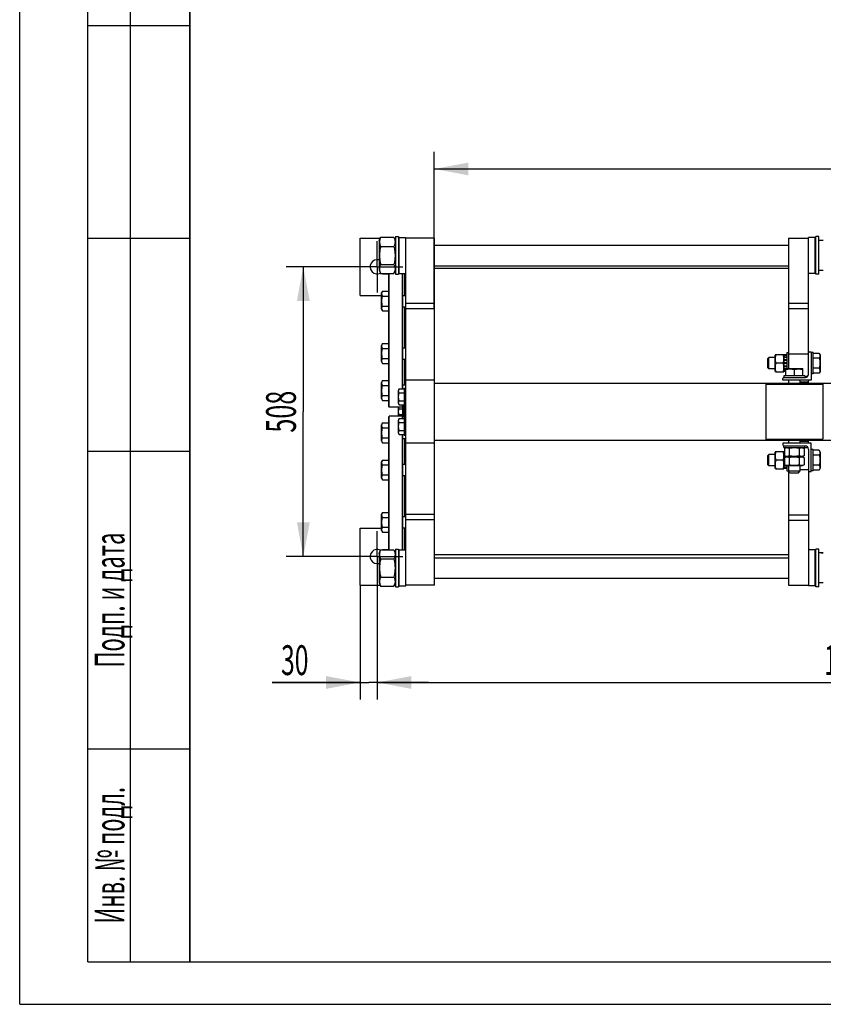
# Model space of a CAD drawing. Units: millimetres. Extents: x 0 to 6269, y -4 to 4433.
# Drawn here: x 0 to 1409, y 0 to 1726 of the extents above; entities that cross this region are included whole.
import ezdxf
from ezdxf.enums import TextEntityAlignment as Align

# ---------------------------------------------------------------- set-up
doc = ezdxf.new("R2010")
doc.units = ezdxf.units.MM
doc.header["$LTSCALE"] = 344.776119
doc.linetypes.add('CENTER', pattern=[0.6, 0.375, -0.075, 0.075, -0.075])
doc.layers.get('0').update_dxf_attribs({"linetype": 'CONTINUOUS'})
for name, color, linetype in [('AXIS', 7, 'CONTINUOUS'), ('DIMS', 7, 'CONTINUOUS'), ('NOTES', 7, 'CONTINUOUS')]:
    doc.layers.add(name, color=color, linetype=linetype)
doc.dimstyles.new('DIMSTYLE_1', dxfattribs={"dimtxt": 52.238806, "dimasz": 59.701493, "dimexe": 2, "dimexo": 0, "dimgap": 0.875, "dimtad": 1, "dimdsep": 46, "dimtxsty": 'Standard', "dimblk": '_FILLED', "dimblk1": '_FILLED', "dimblk2": '_FILLED', "dimcen": 0.09, "dimclrt": 5, "dimadec": 0, "dimazin": 0, "dimtp": 0.8, "dimtm": 0.8, "dimtfac": 1, "dimtofl": 0, "dimtmove": 0, "dimatfit": 3, "dimldrblk": '_FILLED', "dimfxl": 1, "dimtolj": 1, "dimarcsym": 0})
doc.dimstyles.new('DIMSTYLE_3', dxfattribs={"dimtxt": 52.238806, "dimasz": 59.701493, "dimexe": 2, "dimexo": 0, "dimgap": 0.875, "dimtad": 1, "dimdec": 0, "dimdsep": 46, "dimtxsty": 'Standard', "dimblk": '_FILLED', "dimblk1": '_FILLED', "dimblk2": '_FILLED', "dimcen": 0.09, "dimclrt": 5, "dimadec": 0, "dimazin": 0, "dimtp": 1.2, "dimtm": 1.2, "dimtfac": 1, "dimtdec": 0, "dimtofl": 0, "dimtmove": 0, "dimatfit": 3, "dimldrblk": '_FILLED', "dimfxl": 1, "dimtolj": 1, "dimarcsym": 0})
doc.dimstyles.new('DIMSTYLE_4', dxfattribs={"dimtxt": 52.238806, "dimasz": 59.701493, "dimexe": 2, "dimexo": 0, "dimgap": 0.875, "dimtad": 1, "dimdsep": 46, "dimtxsty": 'Standard', "dimblk": '_FILLED', "dimblk1": '_FILLED', "dimblk2": '_FILLED', "dimcen": 0.09, "dimclrt": 5, "dimadec": 0, "dimazin": 0, "dimtp": 0.2, "dimtm": 0.2, "dimtfac": 1, "dimtofl": 0, "dimtmove": 0, "dimatfit": 3, "dimldrblk": '_FILLED', "dimfxl": 1, "dimtolj": 1, "dimarcsym": 0})
doc.dimstyles.new('DIMSTYLE_6', dxfattribs={"dimtxt": 52.238806, "dimasz": 59.701493, "dimexe": 2, "dimexo": 0, "dimgap": 0.875, "dimtad": 1, "dimdsep": 46, "dimtxsty": 'Standard', "dimblk": '_FILLED', "dimblk1": '_FILLED', "dimblk2": '_FILLED', "dimcen": 0.09, "dimclrt": 5, "dimadec": 0, "dimazin": 0, "dimtp": 1.2, "dimtm": 1.2, "dimtfac": 1, "dimtofl": 0, "dimtmove": 0, "dimatfit": 3, "dimldrblk": '_FILLED', "dimfxl": 1, "dimtolj": 1, "dimarcsym": 0})

# ---------------------------------------------------------------- blocks, each defined once
blk = doc.blocks.new('_FILLED')
at = {"color": 0, "linetype": 'ByBlock'}
blk.add_solid([(0, 0), (-1, 0.1875), (-1, -0.1875)], dxfattribs=at)
blk = doc.blocks.new('*D3')
at = {"layer": 'DIMS', "color": 2, "linetype": 'Continuous'}
for p, q in [((2281.9, 994.3), (2281.9, 534.4)), ((627, 785.1), (627, 534.4)), ((627, 564.3), (1454.5, 564.3)), ((2281.9, 564.3), (1454.5, 564.3))]:
    blk.add_line(p, q, dxfattribs=at)
at = {"layer": 'DIMS', "color": 2, "linetype": 'Continuous', "xscale": 59.7014925373, "yscale": 59.7014925373, "zscale": 59.7014925373, "rotation": 180}
blk.add_blockref('_FILLED', (627, 564.3), dxfattribs=at)
at = {"layer": 'DIMS', "color": 2, "linetype": 'Continuous', "xscale": 59.7014925373, "yscale": 59.7014925373, "zscale": 59.7014925373}
blk.add_blockref('_FILLED', (2281.9, 564.3), dxfattribs=at)
at = {"layer": 'DIMS', "color": 5, "linetype": 'Continuous', "width": 0.553711}
blk.add_text('1655', height=52.24, dxfattribs=at).set_placement((1454.5, 577.3), align=Align.CENTER)
blk = doc.blocks.new('*D4')
at = {"layer": 'DIMS', "color": 2, "linetype": 'Continuous'}
for p, q in [((582.2, 1293.1), (467.5, 1293.1)), ((497.3, 1293.1), (497.3, 1039.1)), ((497.3, 785.1), (497.3, 1039.1)), ((582.2, 785.1), (467.5, 785.1))]:
    blk.add_line(p, q, dxfattribs=at)
at = {"layer": 'DIMS', "color": 2, "linetype": 'Continuous', "xscale": 59.7014925373, "yscale": 59.7014925373, "zscale": 59.7014925373}
for p, rotation in [((497.3, 1293.1), 90), ((497.3, 785.1), 270)]:
    blk.add_blockref('_FILLED', p, dxfattribs=dict(at, rotation=rotation))
at = {"layer": 'DIMS', "color": 5, "linetype": 'Continuous', "width": 0.619792}
blk.add_text('508', height=52.24, rotation=90, dxfattribs=at).set_placement((484.3, 1039.1), align=Align.CENTER)
blk = doc.blocks.new('*D5')
at = {"layer": 'DIMS', "color": 2, "linetype": 'Continuous'}
for p, q in [((627, 785.1), (627, 534.4)), ((597, 735.1), (597, 534.4)), ((597, 564.3), (442.9, 564.3)), ((442.9, 564.3), (612, 564.3)), ((716.6, 564.3), (612, 564.3)), ((627, 564.3), (716.6, 564.3))]:
    blk.add_line(p, q, dxfattribs=at)
at = {"layer": 'DIMS', "color": 2, "linetype": 'Continuous', "xscale": 59.7014925373, "yscale": 59.7014925373, "zscale": 59.7014925373}
blk.add_blockref('_FILLED', (597, 564.3), dxfattribs=at)
at = {"layer": 'DIMS', "color": 2, "linetype": 'Continuous', "xscale": 59.7014925373, "yscale": 59.7014925373, "zscale": 59.7014925373, "rotation": 180}
blk.add_blockref('_FILLED', (627, 564.3), dxfattribs=at)
at = {"layer": 'DIMS', "color": 5, "linetype": 'Continuous', "width": 0.607422}
blk.add_text('30', height=52.24, dxfattribs=at).set_placement((506.3, 577.3), align=Align.RIGHT)
blk = doc.blocks.new('*D11')
at = {"layer": 'DIMS', "color": 2, "linetype": 'Continuous'}
for p, q in [((727, 1219.2), (727, 1494.6)), ((2227, 1093), (2227, 1494.6)), ((727, 1464.7), (1477, 1464.7)), ((2227, 1464.7), (1477, 1464.7))]:
    blk.add_line(p, q, dxfattribs=at)
at = {"layer": 'DIMS', "color": 2, "linetype": 'Continuous', "xscale": 59.7014925373, "yscale": 59.7014925373, "zscale": 59.7014925373, "rotation": 180}
blk.add_blockref('_FILLED', (727, 1464.7), dxfattribs=at)
at = {"layer": 'DIMS', "color": 2, "linetype": 'Continuous', "xscale": 59.7014925373, "yscale": 59.7014925373, "zscale": 59.7014925373}
blk.add_blockref('_FILLED', (2227, 1464.7), dxfattribs=at)
at = {"layer": 'DIMS', "color": 5, "linetype": 'Continuous', "width": 0.572266}
blk.add_text('1500', height=52.24, dxfattribs=at).set_placement((1477, 1477.8), align=Align.CENTER)
blk = doc.blocks.new('*T12')
at = {"color": 7, "linetype": 'Continuous'}
for p, q in [((-179.1, -179.1), (-179.1, 1985.1)), ((-179.1, 1985.1), (0, 1985.1)), ((-104.5, -179.1), (-104.5, 1985.1)), ((0, -179.1), (0, 1985.1)), ((-179.1, 1462.7), (0, 1462.7)), ((-179.1, 1089.6), (0, 1089.6)), ((-179.1, 716.4), (0, 716.4)), ((-179.1, 194), (0, 194)), ((-179.1, -179.1), (0, -179.1))]:
    blk.add_line(p, q, dxfattribs=at)
at = {"layer": 'NOTES', "color": 5, "linetype": 'Continuous', "oblique": 15}
for s, width, p in [('Подп. и дата', 0.541341, (-114.8, 1723.9)), ('Подп. и дата', 0.541341, (-114.8, 455.2)), ('Инв. № подл.', 0.529622, (-114.8, 7.5))]:
    blk.add_text(s, height=52.239, rotation=90, dxfattribs=dict(at, width=width)).set_placement(p, align=Align.CENTER)

msp = doc.modelspace()

# ---------------------------------------------------------------- linework, layer by layer
at = {"color": 4, "linetype": 'Continuous'}
for q in [(0, 4432.836), (6268.657, 0)]:
    msp.add_line((0, 0), q, dxfattribs=at)
at = {"color": 7, "linetype": 'Continuous'}
for p, q in [((298.507, 4358.209), (298.507, 74.627)), ((597.008, 1243.088), (597.008, 1343.088)), ((597.008, 1343.088), (632.084, 1343.088)), ((630.008, 1338.638), (632.902, 1344.842)), ((630.008, 1338.638), (630.008, 1287.538)), ((632.902, 1344.842), (656.115, 1344.842)), ((656.115, 1344.842), (659.008, 1338.638)), ((656.933, 1343.088), (659.008, 1343.088)), ((659.008, 1346.088), (659.008, 1280.088)), ((659.008, 1346.088), (664.008, 1346.088)), ((664.008, 1346.088), (664.008, 1280.088)), ((664.008, 1342.988), (665.608, 1344.588)), ((664.008, 1343.088), (664.108, 1343.088)), ((665.608, 1281.588), (665.608, 1344.588)), ((665.608, 1344.588), (677.008, 1344.588)), ((677.008, 733.588), (677.008, 1344.588)), ((727.008, 1343.088), (677.008, 1343.088)), ((727.008, 735.088), (727.008, 1343.088)), ((727.008, 1331.088), (1348.008, 1331.088)), ((1348.008, 1343.088), (1348.008, 1114.588)), ((1348.008, 1343.088), (1383.008, 1343.088)), ((1383.008, 1104.588), (1383.008, 1344.588)), ((1394.408, 1344.588), (1383.008, 1344.588)), ((1394.408, 1344.588), (1394.408, 1281.588)), ((1396.008, 1342.988), (1394.408, 1344.588)), ((1396.008, 1280.088), (1396.008, 1346.088)), ((1401.008, 1346.088), (1396.008, 1346.088)), ((1401.008, 1280.088), (1401.008, 1346.088)), ((1409.008, 1339.338), (1403.756, 1339.338)), ((632.902, 1328.965), (656.115, 1328.965)), ((632.902, 1297.211), (656.115, 1297.211)), ((727.008, 1295.088), (1348.008, 1295.088)), ((630.008, 1287.538), (632.902, 1281.334)), ((632.902, 1281.334), (656.115, 1281.334)), ((635.877, 1281.334), (636.281, 1280.633)), ((636.281, 1280.633), (647.008, 1280.633)), ((647.008, 1048.088), (647.008, 1281.334)), ((648.008, 1047.088), (648.008, 1281.334)), ((656.115, 1281.334), (659.008, 1287.538)), ((659.008, 1280.088), (664.008, 1280.088)), ((664.008, 1283.188), (665.608, 1281.588)), ((665.608, 1281.588), (677.008, 1281.588)), ((671.008, 1078.945), (671.008, 1281.588)), ((672.008, 1078.945), (672.008, 1281.588)), ((675.008, 1243.01), (675.008, 1281.588)), ((1348.008, 1290.088), (727.008, 1290.088)), ((1394.408, 1281.588), (1383.008, 1281.588)), ((1396.008, 1283.188), (1394.408, 1281.588)), ((1401.008, 1280.088), (1396.008, 1280.088)), ((1409.008, 1286.838), (1401.008, 1286.838)), ((597.008, 1243.088), (634.508, 1243.088)), ((636.281, 1250.331), (634.508, 1247.26)), ((634.508, 1218.76), (634.508, 1247.26)), ((636.281, 1250.331), (647.008, 1250.331)), ((636.281, 1241.67), (647.008, 1241.67)), ((672.008, 1243.01), (677.008, 1243.01)), ((727.008, 1228.675), (677.008, 1228.675)), ((1348.008, 1229.294), (1383.008, 1229.294)), ((634.508, 1218.76), (636.281, 1215.69)), ((636.281, 1224.35), (647.008, 1224.35)), ((636.281, 1215.69), (647.008, 1215.69)), ((672.008, 1223.01), (677.008, 1223.01)), ((675.008, 1151.166), (675.008, 1223.01)), ((727.008, 1219.22), (677.008, 1219.22)), ((1348.008, 1219.839), (1383.008, 1219.839)), ((636.281, 1158.487), (634.508, 1155.416)), ((636.281, 1158.487), (647.008, 1158.487)), ((634.508, 1126.916), (634.508, 1155.416)), ((636.281, 1149.826), (647.008, 1149.826)), ((672.008, 1151.166), (677.008, 1151.166)), ((1345.008, 1142.588), (1345.008, 1114.588)), ((1345.008, 1142.588), (1348.008, 1142.588)), ((1348.008, 1140.588), (1383.008, 1140.588)), ((1384.808, 1144.088), (1388.008, 1144.088)), ((1388.008, 1144.088), (1388.008, 1094.088)), ((1391.008, 1142.588), (1388.008, 1142.588)), ((1391.008, 1105.588), (1391.008, 1142.588)), ((1401.736, 1141.409), (1391.008, 1141.409)), ((1401.736, 1141.409), (1403.508, 1138.338)), ((634.508, 1126.916), (636.281, 1123.846)), ((636.281, 1132.506), (647.008, 1132.506)), ((636.281, 1123.846), (647.008, 1123.846)), ((672.008, 1131.166), (677.008, 1131.166)), ((675.008, 1086.223), (675.008, 1131.166)), ((1313.508, 1134.088), (1311.008, 1131.588)), ((1311.008, 1131.588), (1311.008, 1116.588)), ((1313.508, 1114.088), (1313.508, 1134.088)), ((1324.508, 1134.088), (1313.508, 1134.088)), ((1325.045, 1139.089), (1324.508, 1137.938)), ((1324.508, 1110.238), (1324.508, 1137.938)), ((1325.045, 1139.088), (1339.972, 1139.088)), ((1338.89, 1124.088), (1326.127, 1124.088)), ((1340.508, 1137.938), (1339.972, 1139.089)), ((1340.508, 1109.347), (1340.508, 1138.83)), ((1345.008, 1138.83), (1340.508, 1138.83)), ((1345.008, 1137.899), (1340.508, 1137.899)), ((1345.008, 1137.516), (1340.508, 1137.516)), ((1345.008, 1134.866), (1340.508, 1134.866)), ((1345.008, 1134.158), (1340.508, 1134.158)), ((1345.008, 1130.191), (1340.508, 1130.191)), ((1340.508, 1129.398), (1345.008, 1129.398)), ((1345.008, 1129.268), (1340.508, 1129.268)), ((1345.008, 1124.588), (1340.508, 1124.588)), ((1340.508, 1124.088), (1345.008, 1124.088)), ((1345.008, 1123.588), (1340.508, 1123.588)), ((1401.736, 1132.748), (1391.008, 1132.748)), ((1403.508, 1138.338), (1403.508, 1109.838)), ((1311.008, 1116.588), (1313.508, 1114.088)), ((1324.508, 1114.088), (1313.508, 1114.088)), ((1325.045, 1109.087), (1324.508, 1110.238)), ((1325.045, 1109.088), (1339.972, 1109.088)), ((1340.508, 1110.238), (1339.972, 1109.087)), ((1345.008, 1118.909), (1340.508, 1118.909)), ((1340.508, 1118.778), (1345.008, 1118.778)), ((1345.008, 1117.985), (1340.508, 1117.985)), ((1343.008, 1114.018), (1340.508, 1114.018)), ((1343.008, 1113.311), (1340.508, 1113.311)), ((1343.008, 1110.66), (1340.508, 1110.66)), ((1343.008, 1110.277), (1340.508, 1110.277)), ((1343.008, 1109.347), (1340.508, 1109.347)), ((1343.008, 1114.155), (1343.758, 1114.588)), ((1343.008, 1114.155), (1343.008, 1102.088)), ((1343.758, 1114.588), (1372.258, 1114.588)), ((1358.008, 1112.815), (1358.008, 1102.088)), ((1373.008, 1114.155), (1372.258, 1114.588)), ((1373.008, 1102.088), (1373.008, 1114.155)), ((1391.008, 1105.588), (1388.008, 1105.588)), ((1401.736, 1115.428), (1391.008, 1115.428)), ((1401.736, 1106.768), (1391.008, 1106.768)), ((1403.508, 1109.838), (1401.736, 1106.768)), ((636.281, 1093.543), (634.508, 1090.473)), ((634.508, 1061.973), (634.508, 1090.473)), ((636.281, 1093.543), (647.008, 1093.543)), ((727.008, 1094.088), (677.008, 1094.088)), ((727.008, 1089.088), (2227.008, 1089.088)), ((1310.008, 1089.088), (1308.008, 1087.088)), ((1338.008, 1094.088), (1338.008, 1097.288)), ((1388.008, 1094.088), (1338.008, 1094.088)), ((1339.508, 1102.088), (1339.508, 1099.088)), ((1376.508, 1102.088), (1339.508, 1102.088)), ((1339.508, 1099.088), (1377.508, 1099.088)), ((1348.008, 1094.088), (1348.008, 1089.088)), ((1368.008, 1094.088), (1368.008, 1089.088)), ((1383.008, 1091.088), (1368.008, 1091.088)), ((1376.508, 1102.088), (1376.508, 1099.088)), ((1376.508, 1101.588), (1382.118, 1101.588)), ((1383.008, 1089.088), (1383.008, 1094.088)), ((1406.008, 1089.088), (1408.008, 1087.088)), ((636.281, 1084.883), (647.008, 1084.883)), ((665.427, 1078.945), (664.008, 1076.488)), ((664.008, 1053.688), (664.008, 1076.488)), ((665.427, 1078.945), (674.008, 1078.945)), ((665.427, 1072.016), (674.008, 1072.016)), ((672.008, 1086.223), (677.008, 1086.223)), ((674.008, 1080.088), (674.008, 1050.088)), ((674.008, 1080.088), (677.008, 1080.088)), ((1308.008, 1087.088), (1308.008, 991.088)), ((1308.008, 1087.088), (1408.008, 1087.088)), ((1408.008, 1087.088), (1408.008, 991.088)), ((634.508, 1061.973), (636.281, 1058.902)), ((636.281, 1067.562), (647.008, 1067.562)), ((636.281, 1058.902), (647.008, 1058.902)), ((664.008, 1053.688), (665.427, 1051.232)), ((665.427, 1058.16), (674.008, 1058.16)), ((647.008, 1048.088), (648.008, 1047.088)), ((671.008, 1047.088), (648.008, 1047.088)), ((664.008, 1031.088), (664.008, 1047.088)), ((665.072, 1044.284), (671.508, 1044.284)), ((665.427, 1051.232), (674.008, 1051.232)), ((671.008, 1047.088), (671.008, 1051.232)), ((672.008, 1048.088), (671.008, 1047.088)), ((671.508, 1030.588), (671.508, 1047.588)), ((674.508, 1047.291), (671.508, 1047.291)), ((674.508, 1045.867), (671.508, 1045.867)), ((674.508, 1045.16), (671.508, 1045.16)), ((674.508, 1043.027), (671.508, 1043.027)), ((671.508, 1042.234), (674.508, 1042.234)), ((674.508, 1042.103), (671.508, 1042.103)), ((674.508, 1039.588), (671.508, 1039.588)), ((671.508, 1039.088), (674.508, 1039.088)), ((674.508, 1038.588), (671.508, 1038.588)), ((674.508, 1036.073), (671.508, 1036.073)), ((671.508, 1035.942), (674.508, 1035.942)), ((674.508, 1047.674), (671.594, 1047.674)), ((672.008, 1048.088), (672.008, 1051.232)), ((674.508, 1048.174), (672.008, 1048.174)), ((674.008, 1050.088), (677.008, 1050.088)), ((674.508, 1050.088), (674.508, 1028.088)), ((675.708, 1047.805), (675.708, 1050.088)), ((676.008, 1050.013), (675.708, 1050.013)), ((676.008, 1048.906), (675.708, 1048.906)), ((676.008, 1048.357), (675.708, 1048.357)), ((676.008, 1048.085), (675.708, 1048.085)), ((676.008, 1047.805), (675.708, 1047.805)), ((675.708, 1029.958), (675.708, 1047.803)), ((676.008, 1047.803), (675.708, 1047.803)), ((676.008, 1047.503), (675.708, 1047.503)), ((676.008, 1045.574), (675.708, 1045.574)), ((676.008, 1045.53), (675.708, 1045.53)), ((676.008, 1044.088), (675.708, 1044.088)), ((676.008, 1043.416), (675.708, 1043.416)), ((676.008, 1040.307), (675.708, 1040.307)), ((676.008, 1039.418), (675.708, 1039.418)), ((676.008, 1038.68), (675.708, 1038.68)), ((676.008, 1036.633), (675.708, 1036.633)), ((676.008, 1028.088), (676.008, 1050.088)), ((636.281, 1019.274), (634.508, 1016.204)), ((636.281, 1019.274), (647.008, 1019.274)), ((647.008, 1030.088), (648.008, 1031.088)), ((647.008, 796.842), (647.008, 1030.088)), ((648.008, 796.842), (648.008, 1031.088)), ((671.008, 1031.088), (648.008, 1031.088)), ((665.427, 1026.945), (664.008, 1024.488)), ((664.008, 1001.688), (664.008, 1024.488)), ((665.072, 1033.892), (671.508, 1033.892)), ((665.427, 1026.945), (674.008, 1026.945)), ((665.427, 1020.016), (674.008, 1020.016)), ((671.008, 1026.945), (671.008, 1031.088)), ((672.008, 1030.088), (671.008, 1031.088)), ((674.508, 1035.149), (671.508, 1035.149)), ((674.508, 1033.017), (671.508, 1033.017)), ((674.508, 1032.31), (671.508, 1032.31)), ((674.508, 1030.885), (671.508, 1030.885)), ((674.508, 1030.502), (671.594, 1030.502)), ((672.008, 1026.945), (672.008, 1030.088)), ((674.508, 1030.002), (672.008, 1030.002)), ((674.008, 1028.088), (674.008, 998.088)), ((674.008, 1028.088), (677.008, 1028.088)), ((676.008, 1035.838), (675.708, 1035.838)), ((676.008, 1035.728), (675.708, 1035.728)), ((676.008, 1035.28), (675.708, 1035.28)), ((676.008, 1034.891), (675.708, 1034.891)), ((676.008, 1034.144), (675.708, 1034.144)), ((676.008, 1031.11), (675.708, 1031.11)), ((676.008, 1030.639), (675.708, 1030.639)), ((676.008, 1030.077), (675.708, 1030.077)), ((675.708, 1028.088), (675.708, 1029.95)), ((676.008, 1029.95), (675.708, 1029.95)), ((634.508, 987.704), (634.508, 1016.204)), ((636.281, 1010.614), (647.008, 1010.614)), ((664.008, 1001.688), (665.427, 999.232)), ((665.427, 1006.16), (674.008, 1006.16)), ((634.508, 987.704), (636.281, 984.633)), ((636.281, 993.293), (647.008, 993.293)), ((636.281, 984.633), (647.008, 984.633)), ((665.427, 999.232), (674.008, 999.232)), ((671.008, 796.588), (671.008, 999.232)), ((672.008, 796.588), (672.008, 999.232)), ((672.008, 991.954), (677.008, 991.954)), ((674.008, 998.088), (677.008, 998.088)), ((675.008, 947.01), (675.008, 991.954)), ((727.008, 984.088), (677.008, 984.088)), ((727.008, 989.088), (2227.008, 989.088)), ((1310.008, 989.088), (1308.008, 991.088)), ((1308.008, 991.088), (1408.008, 991.088)), ((1338.008, 984.088), (1338.008, 980.888)), ((1388.008, 984.088), (1338.008, 984.088)), ((1348.008, 989.088), (1348.008, 984.088)), ((1368.008, 989.088), (1368.008, 984.088)), ((1383.008, 987.088), (1368.008, 987.088)), ((1383.008, 984.088), (1383.008, 989.088)), ((1388.008, 934.088), (1388.008, 984.088)), ((1406.008, 989.088), (1408.008, 991.088)), ((1325.045, 969.089), (1324.508, 967.938)), ((1324.508, 940.238), (1324.508, 967.938)), ((1325.045, 969.088), (1339.972, 969.088)), ((1339.508, 976.088), (1339.508, 979.088)), ((1339.508, 979.088), (1377.508, 979.088)), ((1339.508, 976.088), (1376.508, 976.088)), ((1340.508, 967.938), (1339.972, 969.089)), ((1340.508, 939.347), (1340.508, 968.83)), ((1340.688, 968.83), (1340.508, 968.83)), ((1340.688, 967.899), (1340.508, 967.899)), ((1340.688, 967.516), (1340.508, 967.516)), ((1344.158, 976.088), (1340.688, 974.47)), ((1340.688, 974.47), (1340.688, 961.706)), ((1349.348, 974.47), (1349.348, 961.706)), ((1366.669, 974.47), (1366.669, 961.706)), ((1371.858, 976.088), (1375.329, 974.47)), ((1375.329, 974.47), (1375.329, 961.706)), ((1376.508, 976.088), (1376.508, 979.088)), ((1376.508, 976.588), (1382.118, 976.588)), ((1383.008, 973.588), (1383.008, 733.588)), ((1391.008, 972.588), (1388.008, 972.588)), ((1391.008, 935.588), (1391.008, 972.588)), ((1401.736, 971.409), (1391.008, 971.409)), ((1401.736, 971.409), (1403.508, 968.338)), ((1403.508, 968.338), (1403.508, 939.838)), ((636.281, 954.331), (634.508, 951.26)), ((634.508, 922.76), (634.508, 951.26)), ((636.281, 954.331), (647.008, 954.331)), ((1313.508, 964.088), (1311.008, 961.588)), ((1311.008, 961.588), (1311.008, 946.588)), ((1313.508, 944.088), (1313.508, 964.088)), ((1324.508, 964.088), (1313.508, 964.088)), ((1338.89, 954.088), (1326.127, 954.088)), ((1340.688, 964.866), (1340.508, 964.866)), ((1340.688, 964.158), (1340.508, 964.158)), ((1343.937, 960.191), (1340.508, 960.191)), ((1340.508, 959.398), (1342.679, 959.398)), ((1342.399, 959.268), (1340.508, 959.268)), ((1340.688, 954.588), (1340.508, 954.588)), ((1340.508, 954.088), (1340.688, 954.088)), ((1340.688, 953.588), (1340.508, 953.588)), ((1340.688, 961.706), (1344.158, 960.088)), ((1344.158, 960.088), (1340.688, 958.47)), ((1340.688, 958.47), (1340.688, 945.706)), ((1371.858, 960.088), (1344.158, 960.088)), ((1349.348, 958.47), (1349.348, 945.706)), ((1366.669, 958.47), (1366.669, 945.706)), ((1375.329, 961.706), (1371.858, 960.088)), ((1371.858, 960.088), (1375.329, 958.47)), ((1375.329, 958.47), (1375.329, 945.706)), ((1401.736, 962.748), (1391.008, 962.748)), ((636.281, 945.67), (647.008, 945.67)), ((672.008, 947.01), (677.008, 947.01)), ((1311.008, 946.588), (1313.508, 944.088)), ((1324.508, 944.088), (1313.508, 944.088)), ((1325.045, 939.087), (1324.508, 940.238)), ((1325.045, 939.088), (1339.972, 939.088)), ((1340.508, 940.238), (1339.972, 939.087)), ((1340.688, 948.909), (1340.508, 948.909)), ((1340.508, 948.778), (1340.688, 948.778)), ((1340.688, 947.985), (1340.508, 947.985)), ((1345.008, 944.018), (1340.508, 944.018)), ((1345.008, 943.311), (1340.508, 943.311)), ((1345.008, 940.66), (1340.508, 940.66)), ((1345.008, 940.277), (1340.508, 940.277)), ((1345.008, 939.347), (1340.508, 939.347)), ((1340.688, 945.706), (1344.158, 944.088)), ((1371.858, 944.088), (1344.158, 944.088)), ((1345.008, 944.088), (1345.008, 935.588)), ((1345.008, 935.588), (1348.008, 935.588)), ((1348.008, 944.088), (1348.008, 735.088)), ((1350.508, 932.088), (1348.008, 934.588)), ((1368.008, 934.588), (1348.008, 934.588)), ((1365.508, 932.088), (1368.008, 934.588)), ((1368.008, 944.088), (1368.008, 934.588)), ((1368.008, 937.588), (1383.008, 937.588)), ((1375.329, 945.706), (1371.858, 944.088)), ((1384.808, 934.088), (1388.008, 934.088)), ((1391.008, 935.588), (1388.008, 935.588)), ((1401.736, 945.428), (1391.008, 945.428)), ((1401.736, 936.768), (1391.008, 936.768)), ((1403.508, 939.838), (1401.736, 936.768)), ((634.508, 922.76), (636.281, 919.69)), ((636.281, 928.35), (647.008, 928.35)), ((636.281, 919.69), (647.008, 919.69)), ((672.008, 927.01), (677.008, 927.01)), ((675.008, 855.166), (675.008, 927.01)), ((1350.508, 932.088), (1365.508, 932.088)), ((636.281, 862.487), (634.508, 859.416)), ((634.508, 830.916), (634.508, 859.416)), ((636.281, 862.487), (647.008, 862.487)), ((636.281, 853.826), (647.008, 853.826)), ((672.008, 855.166), (677.008, 855.166)), ((727.008, 858.957), (677.008, 858.957)), ((727.008, 849.501), (677.008, 849.501)), ((1348.008, 858.338), (1383.008, 858.338)), ((1348.008, 848.882), (1383.008, 848.882)), ((597.008, 735.088), (597.008, 835.088)), ((597.008, 835.088), (634.508, 835.088)), ((634.508, 830.916), (636.281, 827.846)), ((636.281, 836.506), (647.008, 836.506)), ((672.008, 835.166), (677.008, 835.166)), ((675.008, 796.588), (675.008, 835.166)), ((636.281, 827.846), (647.008, 827.846)), ((630.008, 790.638), (632.902, 796.842)), ((632.902, 796.842), (656.115, 796.842)), ((636.281, 797.543), (635.877, 796.842)), ((636.281, 797.543), (647.008, 797.543)), ((656.115, 796.842), (659.008, 790.638)), ((659.008, 798.088), (659.008, 732.088)), ((659.008, 798.088), (664.008, 798.088)), ((664.008, 798.088), (664.008, 732.088)), ((664.008, 794.988), (665.608, 796.588)), ((665.608, 733.588), (665.608, 796.588)), ((665.608, 796.588), (677.008, 796.588)), ((1394.408, 796.588), (1383.008, 796.588)), ((1396.008, 794.988), (1394.408, 796.588)), ((1394.408, 796.588), (1394.408, 733.588)), ((1401.008, 798.088), (1396.008, 798.088)), ((1396.008, 732.088), (1396.008, 798.088)), ((1401.008, 732.088), (1401.008, 798.088)), ((630.008, 790.638), (630.008, 739.538)), ((632.902, 780.965), (656.115, 780.965)), ((1348.008, 788.088), (727.008, 788.088)), ((727.008, 783.088), (1348.008, 783.088)), ((1409.008, 791.338), (1403.756, 791.338)), ((632.902, 749.211), (656.115, 749.211)), ((727.008, 747.088), (1348.008, 747.088)), ((597.008, 735.088), (632.084, 735.088)), ((630.008, 739.538), (632.902, 733.334)), ((632.902, 733.334), (656.115, 733.334)), ((656.115, 733.334), (659.008, 739.538)), ((656.933, 735.088), (659.008, 735.088)), ((659.008, 732.088), (664.008, 732.088)), ((664.008, 735.188), (665.608, 733.588)), ((664.008, 735.088), (664.108, 735.088)), ((665.608, 733.588), (677.008, 733.588)), ((727.008, 735.088), (677.008, 735.088)), ((1348.008, 735.088), (1383.008, 735.088)), ((1394.408, 733.588), (1383.008, 733.588)), ((1396.008, 735.188), (1394.408, 733.588)), ((1401.008, 732.088), (1396.008, 732.088)), ((1409.008, 738.838), (1401.008, 738.838)), ((298.507, 74.627), (6194.03, 74.627))]:
    msp.add_line(p, q, dxfattribs=at)
for centre, radius, start, end in [((627.008, 1293.088), 12.5, 76.112589, 296.711826), ((1384.808, 1142.288), 1.8, 90, 180), ((1339.808, 1097.288), 1.8, 90, 180), ((1377.508, 1104.588), 5.5, 270, 360), ((1339.808, 980.888), 1.8, 180, 270), ((1377.508, 973.588), 5.5, 0, 90), ((1384.808, 935.888), 1.8, 180, 270), ((627.008, 785.088), 12.5, 63.288174, 283.887411)]:
    msp.add_arc(centre, radius, start, end, dxfattribs=at)
for centre, start_param, end_param in [((1401.008, 1313.088), 7.74282863, 7.85398163), ((1403.756, 1313.088), 1.49790277, 1.58959771), ((1401.008, 765.088), 7.74282863, 7.85398163), ((1403.756, 765.088), 1.49790277, 1.58959771)]:
    msp.add_ellipse(centre, major_axis=(72.121, 0), ratio=0.36397023, start_param=start_param, end_param=end_param, dxfattribs=at)
for points, knots in [([(632.902, 1344.842), (632.602, 1344.2), (632.053, 1342.908), (631.415, 1340.925), (631.011, 1338.921), (630.872, 1336.904), (631.011, 1334.886), (631.415, 1332.882), (632.053, 1330.9), (632.602, 1329.608), (632.902, 1328.965)], [0, 0, 0, 0, 0.12902761, 0.25496439, 0.37826126, 0.5, 0.62173874, 0.74503561, 0.87097239, 1, 1, 1, 1]), ([(656.115, 1344.842), (656.415, 1344.2), (656.964, 1342.908), (657.602, 1340.925), (658.006, 1338.921), (658.145, 1336.904), (658.006, 1334.886), (657.602, 1332.882), (656.964, 1330.9), (656.415, 1329.608), (656.115, 1328.965)], [0, 0, 0, 0, 0.12902761, 0.25496439, 0.37826126, 0.5, 0.62173874, 0.74503561, 0.87097239, 1, 1, 1, 1]), ([(632.902, 1328.965), (632.295, 1326.363), (631.543, 1322.418), (631.009, 1317.097), (630.872, 1313.088), (631.009, 1309.079), (631.543, 1303.759), (632.295, 1299.813), (632.902, 1297.211)], [0, 0, 0, 0, 0.24996992, 0.37498655, 0.5, 0.62501345, 0.75003008, 1, 1, 1, 1]), ([(656.115, 1328.965), (656.722, 1326.363), (657.474, 1322.418), (658.008, 1317.097), (658.145, 1313.088), (658.008, 1309.079), (657.474, 1303.759), (656.722, 1299.813), (656.115, 1297.211)], [0, 0, 0, 0, 0.24996992, 0.37498655, 0.5, 0.62501345, 0.75003008, 1, 1, 1, 1]), ([(632.902, 1297.211), (632.602, 1296.568), (632.053, 1295.277), (631.415, 1293.294), (631.011, 1291.29), (630.872, 1289.272), (631.011, 1287.255), (631.415, 1285.251), (632.053, 1283.268), (632.602, 1281.977), (632.902, 1281.334)], [0, 0, 0, 0, 0.12902761, 0.25496439, 0.37826126, 0.5, 0.62173874, 0.74503561, 0.87097239, 1, 1, 1, 1]), ([(656.115, 1297.211), (656.415, 1296.568), (656.964, 1295.277), (657.602, 1293.294), (658.006, 1291.29), (658.145, 1289.272), (658.006, 1287.255), (657.602, 1285.251), (656.964, 1283.268), (656.415, 1281.977), (656.115, 1281.334)], [0, 0, 0, 0, 0.12902761, 0.25496439, 0.37826126, 0.5, 0.62173874, 0.74503561, 0.87097239, 1, 1, 1, 1]), ([(636.281, 1280.633), (636.248, 1280.691), (636.116, 1280.922), (635.991, 1281.156), (635.902, 1281.334)], [0, 0, 0, 0, 0.25204269, 1, 1, 1, 1]), ([(636.281, 1241.67), (636.081, 1242.017), (635.714, 1242.713), (635.282, 1243.793), (635.005, 1244.89), (634.91, 1246.001), (635.005, 1247.111), (635.282, 1248.208), (635.714, 1249.288), (636.081, 1249.984), (636.281, 1250.331)], [0, 0, 0, 0, 0.13082644, 0.25725524, 0.37980271, 0.5, 0.62019729, 0.74274476, 0.86917356, 1, 1, 1, 1]), ([(636.281, 1224.35), (635.875, 1225.757), (635.367, 1227.902), (635.004, 1230.812), (634.91, 1233.01), (635.004, 1235.208), (635.367, 1238.118), (635.875, 1240.263), (636.281, 1241.67)], [0, 0, 0, 0, 0.24995724, 0.3749813, 0.5, 0.6250187, 0.75004276, 1, 1, 1, 1]), ([(636.281, 1215.69), (636.081, 1216.036), (635.714, 1216.732), (635.282, 1217.812), (635.005, 1218.91), (634.91, 1220.02), (635.005, 1221.13), (635.282, 1222.228), (635.714, 1223.307), (636.081, 1224.004), (636.281, 1224.35)], [0, 0, 0, 0, 0.13082644, 0.25725524, 0.37980271, 0.5, 0.62019729, 0.74274476, 0.86917356, 1, 1, 1, 1]), ([(636.281, 1149.826), (636.081, 1150.173), (635.714, 1150.869), (635.282, 1151.949), (635.005, 1153.046), (634.91, 1154.156), (635.005, 1155.267), (635.282, 1156.364), (635.714, 1157.444), (636.081, 1158.14), (636.281, 1158.487)], [0, 0, 0, 0, 0.13082644, 0.25725524, 0.37980271, 0.5, 0.62019729, 0.74274476, 0.86917356, 1, 1, 1, 1]), ([(636.281, 1132.506), (635.875, 1133.913), (635.367, 1136.058), (635.004, 1138.968), (634.91, 1141.166), (635.004, 1143.364), (635.367, 1146.274), (635.875, 1148.419), (636.281, 1149.826)], [0, 0, 0, 0, 0.24995724, 0.3749813, 0.5, 0.6250187, 0.75004276, 1, 1, 1, 1]), ([(1401.736, 1141.409), (1401.936, 1141.062), (1402.303, 1140.366), (1402.735, 1139.286), (1403.011, 1138.189), (1403.107, 1137.079), (1403.011, 1135.968), (1402.735, 1134.871), (1402.303, 1133.791), (1401.936, 1133.095), (1401.736, 1132.748)], [0, 0, 0, 0, 0.13082643, 0.25725523, 0.3798027, 0.5, 0.6201973, 0.74274477, 0.86917357, 1, 1, 1, 1]), ([(636.281, 1123.846), (636.081, 1124.192), (635.714, 1124.888), (635.282, 1125.968), (635.005, 1127.066), (634.91, 1128.176), (635.005, 1129.286), (635.282, 1130.384), (635.714, 1131.463), (636.081, 1132.16), (636.281, 1132.506)], [0, 0, 0, 0, 0.13082644, 0.25725524, 0.37980271, 0.5, 0.62019729, 0.74274476, 0.86917356, 1, 1, 1, 1]), ([(1326.127, 1124.088), (1325.797, 1125.313), (1325.25, 1127.791), (1324.942, 1131.588), (1325.25, 1135.385), (1325.797, 1137.863), (1326.127, 1139.088)], [0, 0, 0, 0, 0.25062546, 0.5, 0.74937454, 1, 1, 1, 1]), ([(1326.127, 1109.088), (1325.797, 1110.313), (1325.25, 1112.791), (1324.942, 1116.588), (1325.25, 1120.385), (1325.797, 1122.863), (1326.127, 1124.088)], [0, 0, 0, 0, 0.25062546, 0.5, 0.74937454, 1, 1, 1, 1]), ([(1338.89, 1124.088), (1339.22, 1125.313), (1339.767, 1127.791), (1340.074, 1131.588), (1339.767, 1135.385), (1339.22, 1137.863), (1338.89, 1139.088)], [0, 0, 0, 0, 0.25062546, 0.5, 0.74937454, 1, 1, 1, 1]), ([(1338.89, 1109.088), (1339.22, 1110.313), (1339.767, 1112.791), (1340.074, 1116.588), (1339.767, 1120.385), (1339.22, 1122.863), (1338.89, 1124.088)], [0, 0, 0, 0, 0.25062546, 0.5, 0.74937454, 1, 1, 1, 1]), ([(1401.736, 1132.748), (1402.142, 1131.341), (1402.65, 1129.196), (1403.013, 1126.286), (1403.107, 1124.088), (1403.013, 1121.89), (1402.65, 1118.98), (1402.142, 1116.835), (1401.736, 1115.428)], [0, 0, 0, 0, 0.24995722, 0.37498129, 0.5, 0.62501871, 0.75004278, 1, 1, 1, 1]), ([(1343.008, 1112.815), (1344.222, 1113.22), (1346.076, 1113.728), (1348.603, 1114.092), (1350.508, 1114.186), (1352.414, 1114.092), (1354.941, 1113.728), (1356.795, 1113.22), (1358.008, 1112.815)], [0, 0, 0, 0, 0.25080829, 0.37554351, 0.5, 0.62445649, 0.74919171, 1, 1, 1, 1]), ([(1358.008, 1112.815), (1359.222, 1113.22), (1361.076, 1113.728), (1363.603, 1114.092), (1365.508, 1114.186), (1367.414, 1114.092), (1369.941, 1113.728), (1371.795, 1113.22), (1373.008, 1112.815)], [0, 0, 0, 0, 0.25080829, 0.37554351, 0.5, 0.62445649, 0.74919171, 1, 1, 1, 1]), ([(1401.736, 1115.428), (1401.936, 1115.082), (1402.303, 1114.385), (1402.735, 1113.306), (1403.011, 1112.208), (1403.107, 1111.098), (1403.011, 1109.988), (1402.735, 1108.89), (1402.303, 1107.81), (1401.936, 1107.114), (1401.736, 1106.768)], [0, 0, 0, 0, 0.13082643, 0.25725523, 0.3798027, 0.5, 0.6201973, 0.74274477, 0.86917357, 1, 1, 1, 1]), ([(636.281, 1084.883), (636.081, 1085.229), (635.714, 1085.925), (635.282, 1087.005), (635.005, 1088.103), (634.91, 1089.213), (635.005, 1090.323), (635.282, 1091.421), (635.714, 1092.501), (636.081, 1093.197), (636.281, 1093.543)], [0, 0, 0, 0, 0.13082644, 0.25725524, 0.37980271, 0.5, 0.62019729, 0.74274476, 0.86917356, 1, 1, 1, 1]), ([(636.281, 1067.562), (635.875, 1068.969), (635.367, 1071.115), (635.004, 1074.024), (634.91, 1076.223), (635.004, 1078.421), (635.367, 1081.331), (635.875, 1083.476), (636.281, 1084.883)], [0, 0, 0, 0, 0.24995724, 0.3749813, 0.5, 0.6250187, 0.75004276, 1, 1, 1, 1]), ([(665.427, 1072.016), (665.113, 1072.56), (664.706, 1073.404), (664.406, 1074.592), (664.329, 1075.48), (664.406, 1076.369), (664.706, 1077.557), (665.113, 1078.401), (665.427, 1078.945)], [0, 0, 0, 0, 0.257083, 0.37971741, 0.5, 0.62028259, 0.742917, 1, 1, 1, 1]), ([(665.427, 1058.16), (665.102, 1059.286), (664.559, 1061.571), (664.253, 1065.088), (664.559, 1068.605), (665.102, 1070.891), (665.427, 1072.016)], [0, 0, 0, 0, 0.25005882, 0.5, 0.74994118, 1, 1, 1, 1]), ([(636.281, 1058.902), (636.081, 1059.248), (635.714, 1059.945), (635.282, 1061.024), (635.005, 1062.122), (634.91, 1063.232), (635.005, 1064.342), (635.282, 1065.44), (635.714, 1066.52), (636.081, 1067.216), (636.281, 1067.562)], [0, 0, 0, 0, 0.13082644, 0.25725524, 0.37980271, 0.5, 0.62019729, 0.74274476, 0.86917356, 1, 1, 1, 1]), ([(665.427, 1051.232), (665.113, 1051.776), (664.706, 1052.619), (664.406, 1053.808), (664.329, 1054.696), (664.406, 1055.584), (664.706, 1056.772), (665.113, 1057.616), (665.427, 1058.16)], [0, 0, 0, 0, 0.257083, 0.37971741, 0.5, 0.62028259, 0.742917, 1, 1, 1, 1]), ([(665.072, 1044.284), (664.943, 1044.508), (664.707, 1044.958), (664.438, 1045.658), (664.28, 1046.371), (664.261, 1046.851), (664.274, 1047.088)], [0, 0, 0, 0, 0.26211212, 0.51474478, 0.75936752, 1, 1, 1, 1]), ([(665.072, 1033.892), (664.828, 1034.736), (664.422, 1036.451), (664.192, 1039.088), (664.422, 1041.726), (664.828, 1043.44), (665.072, 1044.284)], [0, 0, 0, 0, 0.25005877, 0.5, 0.74994123, 1, 1, 1, 1]), ([(636.281, 1010.614), (636.081, 1010.96), (635.714, 1011.656), (635.282, 1012.736), (635.005, 1013.834), (634.91, 1014.944), (635.005, 1016.054), (635.282, 1017.152), (635.714, 1018.232), (636.081, 1018.928), (636.281, 1019.274)], [0, 0, 0, 0, 0.13082644, 0.25725524, 0.37980271, 0.5, 0.62019729, 0.74274476, 0.86917356, 1, 1, 1, 1]), ([(664.274, 1031.088), (664.261, 1031.325), (664.28, 1031.806), (664.438, 1032.518), (664.707, 1033.218), (664.943, 1033.668), (665.072, 1033.892)], [0, 0, 0, 0, 0.24063248, 0.48525522, 0.73788788, 1, 1, 1, 1]), ([(665.427, 1020.016), (665.113, 1020.56), (664.706, 1021.404), (664.406, 1022.592), (664.329, 1023.48), (664.406, 1024.369), (664.706, 1025.557), (665.113, 1026.401), (665.427, 1026.945)], [0, 0, 0, 0, 0.257083, 0.37971741, 0.5, 0.62028259, 0.742917, 1, 1, 1, 1]), ([(665.427, 1006.16), (665.102, 1007.286), (664.559, 1009.571), (664.253, 1013.088), (664.559, 1016.605), (665.102, 1018.891), (665.427, 1020.016)], [0, 0, 0, 0, 0.25005882, 0.5, 0.74994118, 1, 1, 1, 1]), ([(636.281, 993.293), (635.875, 994.701), (635.367, 996.846), (635.004, 999.755), (634.91, 1001.954), (635.004, 1004.152), (635.367, 1007.062), (635.875, 1009.207), (636.281, 1010.614)], [0, 0, 0, 0, 0.24995724, 0.3749813, 0.5, 0.6250187, 0.75004276, 1, 1, 1, 1]), ([(665.427, 999.232), (665.113, 999.776), (664.706, 1000.619), (664.406, 1001.808), (664.329, 1002.696), (664.406, 1003.584), (664.706, 1004.772), (665.113, 1005.616), (665.427, 1006.16)], [0, 0, 0, 0, 0.257083, 0.37971741, 0.5, 0.62028259, 0.742917, 1, 1, 1, 1]), ([(636.281, 984.633), (636.081, 984.979), (635.714, 985.676), (635.282, 986.755), (635.005, 987.853), (634.91, 988.963), (635.005, 990.073), (635.282, 991.171), (635.714, 992.251), (636.081, 992.947), (636.281, 993.293)], [0, 0, 0, 0, 0.13082644, 0.25725524, 0.37980271, 0.5, 0.62019729, 0.74274476, 0.86917356, 1, 1, 1, 1]), ([(1326.127, 954.088), (1325.797, 955.313), (1325.25, 957.791), (1324.942, 961.588), (1325.25, 965.385), (1325.797, 967.863), (1326.127, 969.088)], [0, 0, 0, 0, 0.25062546, 0.5, 0.74937454, 1, 1, 1, 1]), ([(1338.89, 954.088), (1339.22, 955.313), (1339.767, 957.791), (1340.074, 961.588), (1339.767, 965.385), (1339.22, 967.863), (1338.89, 969.088)], [0, 0, 0, 0, 0.25062546, 0.5, 0.74937454, 1, 1, 1, 1]), ([(1349.348, 974.47), (1348.656, 974.793), (1347.591, 975.204), (1346.119, 975.501), (1345.018, 975.577), (1343.917, 975.501), (1342.445, 975.204), (1341.38, 974.793), (1340.688, 974.47)], [0, 0, 0, 0, 0.2548359, 0.37819742, 0.5, 0.62180258, 0.7451641, 1, 1, 1, 1]), ([(1366.669, 974.47), (1365.25, 974.801), (1362.382, 975.348), (1358.008, 975.654), (1353.635, 975.348), (1350.767, 974.801), (1349.348, 974.47)], [0, 0, 0, 0, 0.25003604, 0.5, 0.74996396, 1, 1, 1, 1]), ([(1375.329, 974.47), (1374.637, 974.793), (1373.571, 975.204), (1372.099, 975.501), (1370.999, 975.577), (1369.898, 975.501), (1368.426, 975.204), (1367.361, 974.793), (1366.669, 974.47)], [0, 0, 0, 0, 0.2548359, 0.37819742, 0.5, 0.62180258, 0.7451641, 1, 1, 1, 1]), ([(1401.736, 971.409), (1401.936, 971.062), (1402.303, 970.366), (1402.735, 969.286), (1403.011, 968.189), (1403.107, 967.079), (1403.011, 965.968), (1402.735, 964.871), (1402.303, 963.791), (1401.936, 963.095), (1401.736, 962.748)], [0, 0, 0, 0, 0.13082643, 0.25725523, 0.3798027, 0.5, 0.6201973, 0.74274477, 0.86917357, 1, 1, 1, 1]), ([(636.281, 945.67), (636.081, 946.017), (635.714, 946.713), (635.282, 947.793), (635.005, 948.89), (634.91, 950.001), (635.005, 951.111), (635.282, 952.208), (635.714, 953.288), (636.081, 953.984), (636.281, 954.331)], [0, 0, 0, 0, 0.13082644, 0.25725524, 0.37980271, 0.5, 0.62019729, 0.74274476, 0.86917356, 1, 1, 1, 1]), ([(1326.127, 939.088), (1325.797, 940.313), (1325.25, 942.791), (1324.942, 946.588), (1325.25, 950.385), (1325.797, 952.863), (1326.127, 954.088)], [0, 0, 0, 0, 0.25062546, 0.5, 0.74937454, 1, 1, 1, 1]), ([(1338.89, 939.088), (1339.22, 940.313), (1339.767, 942.791), (1340.074, 946.588), (1339.767, 950.385), (1339.22, 952.863), (1338.89, 954.088)], [0, 0, 0, 0, 0.25062546, 0.5, 0.74937454, 1, 1, 1, 1]), ([(1349.348, 961.706), (1348.656, 961.384), (1347.591, 960.972), (1346.119, 960.675), (1345.018, 960.599), (1343.917, 960.675), (1342.445, 960.972), (1341.38, 961.384), (1340.688, 961.706)], [0, 0, 0, 0, 0.2548359, 0.37819742, 0.5, 0.62180258, 0.7451641, 1, 1, 1, 1]), ([(1349.348, 958.47), (1348.656, 958.793), (1347.591, 959.204), (1346.119, 959.501), (1345.018, 959.577), (1343.917, 959.501), (1342.445, 959.204), (1341.38, 958.793), (1340.688, 958.47)], [0, 0, 0, 0, 0.2548359, 0.37819742, 0.5, 0.62180258, 0.7451641, 1, 1, 1, 1]), ([(1366.669, 961.706), (1365.25, 961.376), (1362.382, 960.828), (1358.008, 960.523), (1353.635, 960.828), (1350.767, 961.376), (1349.348, 961.706)], [0, 0, 0, 0, 0.25003604, 0.5, 0.74996396, 1, 1, 1, 1]), ([(1366.669, 958.47), (1365.25, 958.801), (1362.382, 959.348), (1358.008, 959.654), (1353.635, 959.348), (1350.767, 958.801), (1349.348, 958.47)], [0, 0, 0, 0, 0.25003604, 0.5, 0.74996396, 1, 1, 1, 1]), ([(1375.329, 961.706), (1374.637, 961.384), (1373.571, 960.972), (1372.099, 960.675), (1370.999, 960.599), (1369.898, 960.675), (1368.426, 960.972), (1367.361, 961.384), (1366.669, 961.706)], [0, 0, 0, 0, 0.2548359, 0.37819742, 0.5, 0.62180258, 0.7451641, 1, 1, 1, 1]), ([(1375.329, 958.47), (1374.637, 958.793), (1373.571, 959.204), (1372.099, 959.501), (1370.999, 959.577), (1369.898, 959.501), (1368.426, 959.204), (1367.361, 958.793), (1366.669, 958.47)], [0, 0, 0, 0, 0.2548359, 0.37819742, 0.5, 0.62180258, 0.7451641, 1, 1, 1, 1]), ([(1401.736, 962.748), (1402.142, 961.341), (1402.65, 959.196), (1403.013, 956.286), (1403.107, 954.088), (1403.013, 951.89), (1402.65, 948.98), (1402.142, 946.835), (1401.736, 945.428)], [0, 0, 0, 0, 0.24995722, 0.37498129, 0.5, 0.62501871, 0.75004278, 1, 1, 1, 1]), ([(636.281, 928.35), (635.875, 929.757), (635.367, 931.902), (635.004, 934.812), (634.91, 937.01), (635.004, 939.208), (635.367, 942.118), (635.875, 944.263), (636.281, 945.67)], [0, 0, 0, 0, 0.24995724, 0.3749813, 0.5, 0.6250187, 0.75004276, 1, 1, 1, 1]), ([(1349.348, 945.706), (1348.656, 945.384), (1347.591, 944.972), (1346.119, 944.675), (1345.018, 944.599), (1343.917, 944.675), (1342.445, 944.972), (1341.38, 945.384), (1340.688, 945.706)], [0, 0, 0, 0, 0.2548359, 0.37819742, 0.5, 0.62180258, 0.7451641, 1, 1, 1, 1]), ([(1366.669, 945.706), (1365.25, 945.376), (1362.382, 944.828), (1358.008, 944.523), (1353.635, 944.828), (1350.767, 945.376), (1349.348, 945.706)], [0, 0, 0, 0, 0.25003604, 0.5, 0.74996396, 1, 1, 1, 1]), ([(1375.329, 945.706), (1374.637, 945.384), (1373.571, 944.972), (1372.099, 944.675), (1370.999, 944.599), (1369.898, 944.675), (1368.426, 944.972), (1367.361, 945.384), (1366.669, 945.706)], [0, 0, 0, 0, 0.2548359, 0.37819742, 0.5, 0.62180258, 0.7451641, 1, 1, 1, 1]), ([(1401.736, 945.428), (1401.936, 945.082), (1402.303, 944.385), (1402.735, 943.306), (1403.011, 942.208), (1403.107, 941.098), (1403.011, 939.988), (1402.735, 938.89), (1402.303, 937.81), (1401.936, 937.114), (1401.736, 936.768)], [0, 0, 0, 0, 0.13082643, 0.25725523, 0.3798027, 0.5, 0.6201973, 0.74274477, 0.86917357, 1, 1, 1, 1]), ([(636.281, 919.69), (636.081, 920.036), (635.714, 920.732), (635.282, 921.812), (635.005, 922.91), (634.91, 924.02), (635.005, 925.13), (635.282, 926.228), (635.714, 927.307), (636.081, 928.004), (636.281, 928.35)], [0, 0, 0, 0, 0.13082644, 0.25725524, 0.37980271, 0.5, 0.62019729, 0.74274476, 0.86917356, 1, 1, 1, 1]), ([(636.281, 853.826), (636.081, 854.173), (635.714, 854.869), (635.282, 855.949), (635.005, 857.046), (634.91, 858.156), (635.005, 859.267), (635.282, 860.364), (635.714, 861.444), (636.081, 862.14), (636.281, 862.487)], [0, 0, 0, 0, 0.13082644, 0.25725524, 0.37980271, 0.5, 0.62019729, 0.74274476, 0.86917356, 1, 1, 1, 1]), ([(636.281, 836.506), (635.875, 837.913), (635.367, 840.058), (635.004, 842.968), (634.91, 845.166), (635.004, 847.364), (635.367, 850.274), (635.875, 852.419), (636.281, 853.826)], [0, 0, 0, 0, 0.24995724, 0.3749813, 0.5, 0.6250187, 0.75004276, 1, 1, 1, 1]), ([(636.281, 827.846), (636.081, 828.192), (635.714, 828.888), (635.282, 829.968), (635.005, 831.066), (634.91, 832.176), (635.005, 833.286), (635.282, 834.384), (635.714, 835.463), (636.081, 836.16), (636.281, 836.506)], [0, 0, 0, 0, 0.13082644, 0.25725524, 0.37980271, 0.5, 0.62019729, 0.74274476, 0.86917356, 1, 1, 1, 1]), ([(632.902, 796.842), (632.602, 796.2), (632.053, 794.908), (631.415, 792.925), (631.011, 790.921), (630.872, 788.904), (631.011, 786.886), (631.415, 784.882), (632.053, 782.9), (632.602, 781.608), (632.902, 780.965)], [0, 0, 0, 0, 0.12902761, 0.25496439, 0.37826126, 0.5, 0.62173874, 0.74503561, 0.87097239, 1, 1, 1, 1]), ([(635.902, 796.842), (635.932, 796.901), (636.053, 797.138), (636.181, 797.37), (636.281, 797.543)], [0, 0, 0, 0, 0.24796721, 1, 1, 1, 1]), ([(656.115, 796.842), (656.415, 796.2), (656.964, 794.908), (657.602, 792.925), (658.006, 790.921), (658.145, 788.904), (658.006, 786.886), (657.602, 784.882), (656.964, 782.9), (656.415, 781.608), (656.115, 780.965)], [0, 0, 0, 0, 0.12902761, 0.25496439, 0.37826126, 0.5, 0.62173874, 0.74503561, 0.87097239, 1, 1, 1, 1]), ([(632.902, 780.965), (632.295, 778.363), (631.543, 774.418), (631.009, 769.097), (630.872, 765.088), (631.009, 761.079), (631.543, 755.759), (632.295, 751.813), (632.902, 749.211)], [0, 0, 0, 0, 0.24996992, 0.37498655, 0.5, 0.62501345, 0.75003008, 1, 1, 1, 1]), ([(656.115, 780.965), (656.722, 778.363), (657.474, 774.418), (658.008, 769.097), (658.145, 765.088), (658.008, 761.079), (657.474, 755.759), (656.722, 751.813), (656.115, 749.211)], [0, 0, 0, 0, 0.24996992, 0.37498655, 0.5, 0.62501345, 0.75003008, 1, 1, 1, 1]), ([(632.902, 749.211), (632.602, 748.568), (632.053, 747.277), (631.415, 745.294), (631.011, 743.29), (630.872, 741.272), (631.011, 739.255), (631.415, 737.251), (632.053, 735.268), (632.602, 733.977), (632.902, 733.334)], [0, 0, 0, 0, 0.12902761, 0.25496439, 0.37826126, 0.5, 0.62173874, 0.74503561, 0.87097239, 1, 1, 1, 1]), ([(656.115, 749.211), (656.415, 748.568), (656.964, 747.277), (657.602, 745.294), (658.006, 743.29), (658.145, 741.272), (658.006, 739.255), (657.602, 737.251), (656.964, 735.268), (656.415, 733.977), (656.115, 733.334)], [0, 0, 0, 0, 0.12902761, 0.25496439, 0.37826126, 0.5, 0.62173874, 0.74503561, 0.87097239, 1, 1, 1, 1])]:
    msp.add_open_spline(points, degree=3, knots=knots, dxfattribs=at)
at = {"layer": 'AXIS', "color": 7, "linetype": 'CENTER'}
for p, q in [((627.008, 1293.088), (627.008, 1337.864)), ((627.008, 1293.088), (582.232, 1293.088)), ((627.008, 1293.088), (627.008, 1248.312)), ((627.008, 1293.088), (671.785, 1293.088)), ((627.008, 785.088), (627.008, 829.864)), ((627.008, 785.088), (582.232, 785.088)), ((627.008, 785.088), (627.008, 740.312)), ((627.008, 785.088), (671.785, 785.088))]:
    msp.add_line(p, q, dxfattribs=at)

# ---------------------------------------------------------------- block references
msp.add_blockref('*T12', (298.507, 253.731))

# ---------------------------------------------------------------- dimensions: what is measured, and where the dimension line sits
at = {"layer": 'DIMS', "color": 2, "linetype": 'Continuous'}
for base, p1, p2, dimstyle, picture, middle in [((2227.008, 1464.742), (727.008, 1219.22), (2227.008, 1092.988), 'DIMSTYLE_6', '*D11', (1477.008, 1464.742)), ((2281.908, 564.282), (627.008, 785.088), (2281.908, 994.312), 'DIMSTYLE_3', '*D3', (1454.458, 564.282))]:
    dim = msp.add_linear_dim(base=base, p1=p1, p2=p2, dimstyle=dimstyle, dxfattribs=at)
    dim.commit()
    dim.dimension.update_dxf_attribs({"geometry": picture, "text_midpoint": middle, "dimtype": 160})
for base, p1, p2, angle, dimstyle, picture, middle in [((497.315, 785.088), (582.232, 1293.088), (582.232, 785.088), 270, 'DIMSTYLE_1', '*D4', (497.315, 1039.088)), ((597.008, 564.282), (627.008, 785.088), (597.008, 735.088), 180, 'DIMSTYLE_4', '*D5', (474.599, 564.282))]:
    dim = msp.add_linear_dim(base=base, p1=p1, p2=p2, angle=angle, dimstyle=dimstyle, dxfattribs=at)
    dim.commit()
    dim.dimension.update_dxf_attribs({"geometry": picture, "text_midpoint": middle, "dimtype": 160})

doc.saveas('drawing.dxf')
